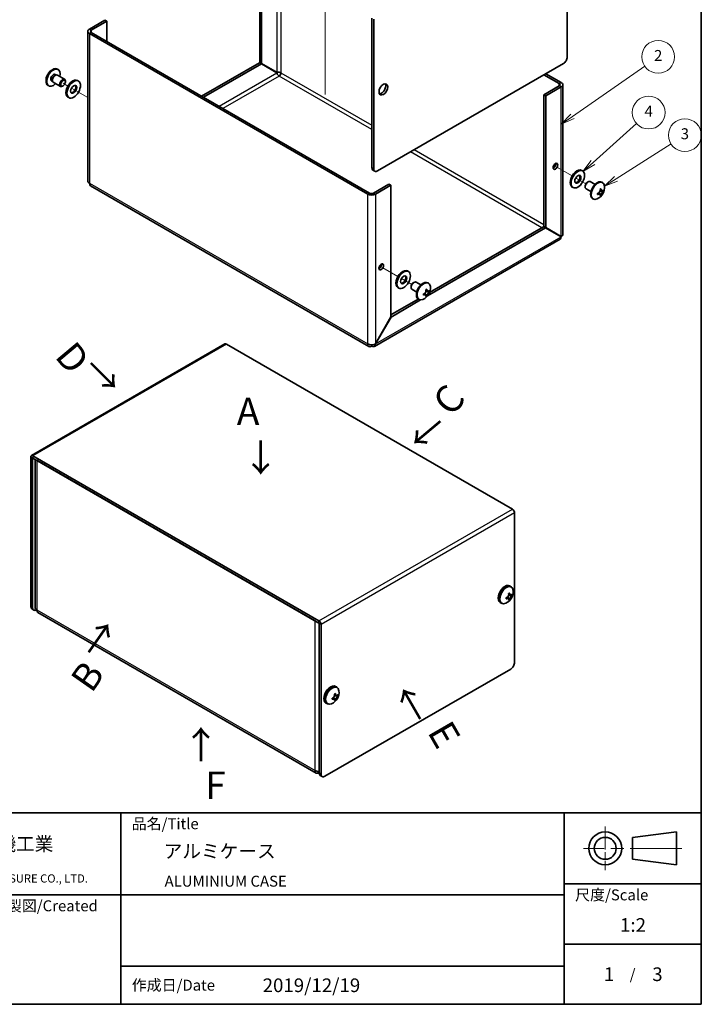
# Model space of a CAD drawing. Units: millimetres. Extents: x 29 to 2395, y 16 to 578.
# Drawn here: x 562 to 811, y 16 to 376 of the extents above; entities that cross this region are included whole.
import ezdxf

# ---------------------------------------------------------------- set-up
doc = ezdxf.new("R2010")
doc.units = ezdxf.units.MM
doc.header["$LTSCALE"] = 2
doc.linetypes.add('CHAIN', pattern=[0.3543, 0.2362, -0.0295, 0.0591, -0.0295])
for name, color, linetype, lineweight in [('Border (ISO)', 7, 'Continuous', 35), ('Hatch (ISO)', 1, 'Continuous', 18), ('Symbol (ISO)', 7, 'Continuous', 18), ('Symbol (TK)', 100, 'Continuous', 18), ('Title (ISO)', 7, 'Continuous', 35), ('Tweak Trail (ISO)', 7, 'Continuous', 18), ('Visible (ISO)', 7, 'Continuous', 35), ('Visible Narrow (ISO)', 7, 'Continuous', 25)]:
    doc.layers.add(name, color=color, linetype=linetype, lineweight=lineweight)
doc.styles.add('Note Text (TK)', font='txt')
doc.styles.add('Note Text (TK2)', font='txt')
doc.styles.add('文字スタイル67', font='arial.ttf')

# ---------------------------------------------------------------- blocks, each defined once
blk = doc.blocks.new('図面枠 tk図枠')
at = {"layer": 'Border (ISO)'}
for p in [(405.5, 289), (14.5, 8)]:
    blk.add_line(p, (405.5, 8), dxfattribs=at)
blk = doc.blocks.new('表題欄 tk表題欄')
at = {"layer": 'Hatch (ISO)'}
h = blk.add_hatch(color=256, dxfattribs=at)
edge = h.paths.add_edge_path(flags=0)
edge.add_arc((95.58, 236.3), 0.596, 270, 360)
edge.add_line((96.17, 236.3), (96.17, 239.71))
edge.add_arc((95.58, 239.71), 0.596, 0, 90)
edge.add_line((95.58, 240.31), (79.14, 240.31))
edge.add_arc((79.14, 239.71), 0.596, 90, 180)
edge.add_line((78.54, 239.71), (78.54, 236.3))
edge.add_arc((79.14, 236.3), 0.596, 180, 270)
edge.add_line((79.14, 235.7), (95.58, 235.7))
edge = h.paths.add_edge_path()
edge.add_line((77.84, 239.96), (77.84, 236.05))
edge.add_arc((78.54, 236.05), 0.702, 180, 270)
edge.add_line((78.54, 235.35), (96.17, 235.35))
edge.add_arc((96.17, 236.05), 0.702, 270, 360)
edge.add_line((96.87, 236.05), (96.87, 239.96))
edge.add_arc((96.17, 239.96), 0.702, 0, 90)
edge.add_line((96.17, 240.66), (78.54, 240.66))
edge.add_arc((78.54, 239.96), 0.702, 90, 180)
for points in [[(79.07, 239.15), (79.07, 238.66), (79.92, 238.66), (79.92, 236.66), (80.51, 236.66), (80.51, 238.66), (81.36, 238.66), (81.36, 239.15)], [(85.68, 236.66), (84.94, 237.89), (84.42, 237.32), (84.42, 236.66), (83.9, 236.66), (83.9, 239.15), (84.42, 239.15), (84.42, 238.1), (85.39, 239.15), (86.11, 239.15), (85.32, 238.3), (86.3, 236.66)], [(92.09, 239.15), (92.09, 236.66), (92.61, 236.66), (92.61, 237.66), (93.77, 237.66), (93.77, 236.66), (94.29, 236.66), (94.29, 239.15), (93.77, 239.15), (93.77, 238.15), (92.61, 238.15), (92.61, 239.15)], [(94.84, 239.15), (94.84, 236.66), (95.36, 236.66), (95.36, 239.15)]]:
    blk.add_hatch(color=256, dxfattribs=at).paths.add_polyline_path(points)
h = blk.add_hatch(color=256, dxfattribs=at)
h.paths.add_polyline_path([(82.59, 237.71), (81.95, 237.71), (82.27, 238.58)], flags=0)
h.paths.add_polyline_path([(82.78, 237.2), (81.76, 237.2), (81.57, 236.66), (80.95, 236.66), (81.86, 239.15), (82.68, 239.15), (83.59, 236.66), (82.98, 236.66)])
h = blk.add_hatch(color=256, dxfattribs=at)
h.paths.add_polyline_path([(87.53, 237.71), (88.16, 237.71), (87.85, 238.58)], flags=0)
h.paths.add_polyline_path([(87.14, 236.66), (87.34, 237.2), (88.35, 237.2), (88.55, 236.66), (89.17, 236.66), (88.25, 239.15), (87.44, 239.15), (86.52, 236.66)])
h = blk.add_hatch(color=256, dxfattribs=at)
edge = h.paths.add_edge_path()
edge.add_arc((90.52, 237.9), 1.27, 38.5505, 336.582)
edge.add_line((91.69, 237.4), (91.17, 237.62))
edge.add_ellipse((90.52, 237.9), major_axis=(0, -0.8), ratio=0.867347, start_angle=128.5505, end_angle=426.582, ccw=False)
edge.add_line((91.09, 238.36), (91.52, 238.7))
at = {"layer": 'Title (ISO)'}
for p, q in [((74.71, 244.05), (255.71, 244.05)), ((74.71, 209.05), (74.71, 244.05)), ((149.71, 244.05), (149.71, 209.05)), ((230.71, 244.05), (230.71, 209.05)), ((255.71, 244.05), (255.71, 209.05)), ((243.21, 239.55), (251.21, 240.55)), ((243.21, 239.55), (243.21, 235.55)), ((251.21, 234.55), (251.21, 240.55)), ((243.21, 235.55), (251.21, 234.55)), ((230.71, 231.05), (255.71, 231.05)), ((74.71, 229.05), (230.71, 229.05)), ((99.71, 229.05), (99.71, 209.05)), ((124.71, 229.05), (124.71, 209.05)), ((230.71, 220.05), (255.71, 220.05)), ((149.71, 216.05), (230.71, 216.05)), ((255.71, 209.05), (74.71, 209.05))]:
    blk.add_line(p, q, dxfattribs=at)
at = {"layer": 'Title (ISO)', "color": 4, "linetype": 'CHAIN', "lineweight": 18, "ltscale": 8.88956}
blk.add_line((238.21, 241.55), (238.21, 233.55), dxfattribs=at)
at = {"layer": 'Title (ISO)', "color": 4, "linetype": 'CHAIN', "lineweight": 18, "ltscale": 20.001633}
blk.add_line((252.21, 237.55), (234.21, 237.55), dxfattribs=at)
at = {"layer": 'Title (ISO)'}
for radius in [3, 2]:
    blk.add_circle((238.21, 237.55), radius, dxfattribs=at)
at = {"layer": 'Title (ISO)', "color": 1, "char_height": 2, "line_spacing_factor": 1.5, "style": 'Note Text (TK)'}
for s, insert, attachment_point in [('\\fＭＳ Ｐゴシック|b0|i0;\\H2.0000;品名/Title', (151.71, 242.05), 4), ('\\fＭＳ Ｐゴシック|b0|i0;\\H2.0000;尺度/Scale', (232.71, 229.05), 4), ('\\fＭＳ Ｐゴシック|b0|i0;\\H2.0000;承認/Approved', (87.21, 227.05), 5), ('\\fＭＳ Ｐゴシック|b0|i0;\\H2.0000;検図/Checked', (112.21, 227.05), 5), ('\\fＭＳ Ｐゴシック|b0|i0;\\H2.0000;製図/Created', (137.21, 227.05), 5), ('\\fＭＳ Ｐゴシック|b0|i0;\\H2.0000;作成日/Date', (151.71, 212.55), 4)]:
    blk.add_mtext(s, dxfattribs=dict(at, insert=insert, attachment_point=attachment_point))
at = {"layer": 'Title (ISO)', "color": 7, "line_spacing_factor": 1.5, "style": 'Note Text (TK)'}
for s, insert, char_height, attachment_point in [('株式会社タカチ電機工業', (99.87, 238.05), 2.5, 4), ('\\fArial|b0|i0;\\H1.4986;TAKACHI ELECTRONICS ENCLOSURE CO., LTD.', (99.87, 232.05), 1.4986, 4), ('\\fＭＳ Ｐゴシック|b0|i0;\\H2.0000;/', (243.21, 214.55), 2, 5)]:
    blk.add_mtext(s, dxfattribs=dict(at, insert=insert, char_height=char_height, attachment_point=attachment_point))
at = {"layer": 'Title (ISO)', "color": 7}
for tag, p, height, style in [('<品名>_001', (157.54, 235.79), 2.5, 'Note Text (TK)'), ('<Title>_001', (157.71, 230.55), 2, '文字スタイル67'), ('<尺度>_001', (240.92, 222.3), 2.5, 'Note Text (TK)'), ('<ページ_No.>_001', (237.95, 213.3), 2.5, 'Note Text (TK)'), ('<総ページ数>_001', (246.8, 213.3), 2.5, 'Note Text (TK)'), ('作成日_001', (175.63, 211.28), 2.5, 'Note Text (TK)')]:
    blk.add_attdef(tag, p, '', height=height, dxfattribs=dict(at, style=style))
blk = doc.blocks.new('バルーン2')
at = {"layer": 'Symbol (TK)', "color": 100}
for p, q in [((382.01, 170.26), (395.22, 179.44)), ((381.73, 170.67), (379.96, 168.83)), ((382.01, 170.26), (379.96, 168.83)), ((379.96, 168.83), (382.3, 169.85))]:
    blk.add_line(p, q, dxfattribs=at)
at = {"layer": 'Symbol (TK)'}
blk.add_circle((397.67, 181.14), 3, dxfattribs=at)
at = {"layer": 'Symbol (TK)', "color": 7, "insert": (397.67, 181.12), "char_height": 2, "attachment_point": 5, "style": 'Note Text (TK2)'}
blk.add_mtext('2', dxfattribs=at)
blk = doc.blocks.new('バルーン3')
at = {"layer": 'Symbol (TK)', "color": 100}
for p, q in [((385.78, 161.83), (393.7, 168.95)), ((385.44, 162.2), (383.92, 160.16)), ((385.78, 161.83), (383.92, 160.16)), ((383.92, 160.16), (386.11, 161.46))]:
    blk.add_line(p, q, dxfattribs=at)
at = {"layer": 'Symbol (TK)'}
blk.add_circle((395.93, 170.95), 3, dxfattribs=at)
at = {"layer": 'Symbol (TK)', "color": 7, "insert": (395.93, 170.94), "char_height": 2, "attachment_point": 5, "style": 'Note Text (TK2)'}
blk.add_mtext('4', dxfattribs=at)
blk = doc.blocks.new('バルーン4')
at = {"layer": 'Symbol (TK)', "color": 100}
for p, q in [((389.98, 158.85), (400.02, 165.22)), ((389.71, 159.27), (387.87, 157.51)), ((389.98, 158.85), (387.87, 157.51)), ((387.87, 157.51), (390.25, 158.43))]:
    blk.add_line(p, q, dxfattribs=at)
at = {"layer": 'Symbol (TK)'}
blk.add_circle((402.55, 166.82), 3, dxfattribs=at)
at = {"layer": 'Symbol (TK)', "color": 7, "insert": (402.55, 166.82), "char_height": 2, "attachment_point": 5, "style": 'Note Text (TK2)'}
blk.add_mtext('3', dxfattribs=at)

msp = doc.modelspace()

# ---------------------------------------------------------------- linework, layer by layer
at = {"layer": 'Tweak Trail (ISO)'}
for p, q in [((673.7196, 348.5079), (673.7196, 386.3134)), ((579.6921, 351.602), (577.9066, 352.6329)), ((586.9375, 347.4189), (580.9957, 350.8494)), ((586.9375, 347.4189), (581.6189, 350.4896)), ((758.3529, 321.9368), (763.8934, 318.738)), ((758.7492, 321.7081), (763.8934, 318.738)), ((765.197, 317.9854), (768.9359, 315.8267)), ((765.197, 317.9854), (765.8202, 317.6256)), ((694.7133, 285.1945), (700.2538, 281.9956)), ((695.1095, 284.9657), (700.2538, 281.9957)), ((701.5574, 281.243), (705.2963, 279.0844)), ((701.5574, 281.243), (702.1806, 280.8832))]:
    msp.add_line(p, q, dxfattribs=at)
at = {"layer": 'Visible (ISO)'}
for p, q in [((762.1079, 416.8503), (762.1079, 362.2267)), ((649.7486, 400.153), (649.7486, 360.2024)), ((650.4557, 399.7447), (650.4557, 359.7941)), ((593.1801, 375.6581), (587.5232, 372.3921)), ((593.8872, 375.2498), (588.2304, 371.9838)), ((593.8872, 375.2498), (593.1801, 375.6581)), ((593.8872, 367.9014), (593.8872, 375.2498)), ((690.6901, 321.8101), (690.6901, 376.4337)), ((691.3972, 321.4019), (691.3972, 376.0255)), ((586.9375, 371.5756), (586.9375, 316.8992)), ((587.5232, 370.7591), (689.2052, 312.053)), ((588.2304, 371.1673), (689.9123, 312.4612)), ((649.6986, 360.1158), (628.5354, 347.8972)), ((650.4057, 359.7075), (649.6986, 360.1158)), ((650.4557, 359.7941), (649.7486, 360.2024)), ((575.8538, 357.8018), (576.0961, 357.6619)), ((650.4057, 359.7075), (629.2425, 347.4889)), ((656.0626, 356.4415), (650.4057, 359.7075)), ((656.1126, 356.5281), (650.4557, 359.7941)), ((760.6937, 359.7772), (692.8114, 320.5854)), ((573.7023, 353.5158), (574.0625, 353.3078)), ((573.9907, 353.4618), (574.1018, 353.2236)), ((574.3282, 352.9668), (576.9397, 351.459)), ((575.0398, 355.8324), (575.4, 355.6244)), ((575.2308, 355.6097), (575.4926, 355.6325)), ((575.8282, 355.5649), (578.4397, 354.0571)), ((578.7504, 353.12), (578.7504, 353.3705)), ((583.1921, 353.6227), (583.5457, 353.4186)), ((759.2088, 352.4696), (753.6226, 355.6947)), ((759.9159, 352.8778), (754.3297, 356.103)), ((572.4038, 351.8262), (572.6461, 351.6863)), ((577.9066, 351.6586), (577.6897, 351.5333)), ((753.5519, 348.3871), (759.2088, 351.6531)), ((754.259, 347.9788), (759.9159, 351.2448)), ((760.5017, 352.0613), (760.5017, 297.3849)), ((579.6921, 347.5605), (580.0457, 347.3564)), ((753.5519, 348.3871), (754.259, 347.9788)), ((753.5519, 300.2715), (753.5519, 348.3871)), ((754.259, 299.8633), (754.259, 347.9788)), ((691.1043, 320.8946), (691.8114, 320.4863)), ((767.3934, 320.7587), (767.747, 320.5546)), ((689.6194, 256.4322), (587.9375, 315.1383)), ((696.9834, 315.7272), (691.3265, 312.4612)), ((692.0336, 312.053), (697.6905, 315.319)), ((696.9834, 315.7272), (697.6905, 315.319)), ((697.6905, 315.319), (697.6905, 267.2034)), ((763.8934, 314.6966), (764.247, 314.4924)), ((768.6888, 314.9951), (768.6888, 314.7447)), ((770.7646, 313.0389), (768.9994, 314.058)), ((769.5325, 316.4566), (769.7494, 316.5818)), ((772.2646, 315.6369), (770.4994, 316.6561)), ((774.0578, 313.2221), (775.2637, 313.1473)), ((775.0353, 316.2889), (774.7931, 316.4288)), ((771.5853, 310.3134), (771.3431, 310.4532)), ((774.4202, 311.6864), (773.7526, 312.6933)), ((711.0602, 274.8647), (754.209, 299.7767)), ((711.7955, 276.1057), (753.5019, 300.1849)), ((753.5019, 300.1849), (754.209, 299.7767)), ((753.5519, 300.2715), (754.259, 299.8633)), ((754.209, 299.7767), (759.8659, 296.5107)), ((759.9159, 296.5973), (754.259, 299.8633)), ((759.4767, 295.6096), (691.6444, 256.4466)), ((703.7538, 284.0164), (704.1074, 283.8123)), ((700.2538, 277.9542), (700.6074, 277.7501)), ((705.0491, 278.2528), (705.0491, 278.0023)), ((707.125, 276.2965), (705.3598, 277.3157)), ((705.8929, 279.7142), (706.1098, 279.8395)), ((708.625, 278.8946), (706.8598, 279.9137)), ((711.3957, 279.5466), (711.1535, 279.6865)), ((697.6905, 267.9622), (707.676, 273.7273)), ((707.9457, 273.571), (707.7035, 273.7109)), ((710.7806, 274.9441), (710.113, 275.9509)), ((710.4182, 276.4797), (711.6241, 276.405)), ((697.7405, 267.1745), (708.5405, 273.4099)), ((697.6905, 267.2034), (692.0336, 257.4055)), ((692.0836, 257.3766), (697.7405, 267.1745)), ((697.6905, 267.2034), (697.7405, 267.1745)), ((637.032, 257.345), (566.3213, 216.5202)), ((742.0923, 196.9514), (637.582, 257.2905)), ((692.0336, 257.4055), (692.0836, 257.3766)), ((566.0935, 216.0166), (566.0935, 161.393)), ((566.8713, 216.4657), (671.3817, 156.1266)), ((566.8006, 160.9847), (566.8006, 215.6084)), ((566.8713, 215.6492), (671.3817, 155.3101)), ((567.6997, 215.1709), (567.6997, 160.9728)), ((568.2855, 214.8327), (669.9675, 156.1266)), ((742.8702, 195.6042), (742.8702, 140.9806)), ((741.0846, 168.9148), (741.4382, 168.7107)), ((741.6555, 168.5275), (741.4132, 168.6674)), ((737.5846, 162.8526), (737.9382, 162.6485)), ((738.2055, 162.5519), (737.9632, 162.6918)), ((741.0403, 163.925), (740.3727, 164.9319)), ((740.6779, 165.4606), (741.8838, 165.3859)), ((567.2148, 160.0692), (566.5077, 160.4774)), ((568.2148, 160.1682), (568.218, 160.1701)), ((670.3817, 100.5058), (568.6997, 159.2119)), ((671.4524, 100.564), (671.4524, 155.1876)), ((672.1595, 100.1557), (672.1595, 154.7794)), ((741.456, 138.5311), (673.5737, 99.3392)), ((677.445, 132.1725), (677.7986, 131.9683)), ((678.0158, 131.7852), (677.7736, 131.925)), ((673.945, 126.1103), (674.2986, 125.9062)), ((674.5658, 125.8096), (674.3236, 125.9495)), ((677.4007, 127.1826), (676.7331, 128.1895)), ((677.0383, 128.7183), (678.2442, 128.6436)), ((671.8666, 99.6484), (672.5737, 99.2402))]:
    msp.add_line(p, q, dxfattribs=at)
for centre, start, end in [((576.2802, 353.5718), 114.104978, 185.895022), ((771.1589, 314.5433), 294.104978, 5.895022), ((707.5193, 277.801), 294.104978, 5.895022), ((737.779, 166.7819), 294.104978, 5.895022), ((674.1394, 130.0395), 294.104978, 5.895022)]:
    msp.add_arc(centre, 4.6, start, end, dxfattribs=at)
for centre, major_axis, ratio, start_param, end_param in [((588.9375, 371.5756), (-2, 0), 0.57735027, 5.49778714, 7.06858347), ((588.9375, 371.5756), (-1, 0), 0.57735027, 5.49778714, 7.06858347), ((760.6937, 361.4102), (-1, -1.7321), 0.57735027, 0.78539816, 2.35619449), ((574.1288, 354.814), (1.725, 2.9878), 0.57735027, 0, 3.14159265), ((574.3711, 354.6741), (1.725, 2.9878), 0.57735027, 5.16218584, 10.54577743), ((656.8197, 356.0622), (-0.5, -0.866), 0.57735027, 0.78539816, 2.35619449), ((574.3711, 354.6741), (0.6687, 1.1583), 0.57735027, 0, 3.14159265), ((574.8613, 354.3911), (0.6687, 1.1583), 0.57735027, 0.38398525, 2.7576074), ((575.0782, 354.2659), (0.75, 1.299), 0.57735027, 0, 3.14159265), ((577.6897, 352.7581), (0.75, 1.299), 0.57735027, 5.49778714, 10.21017612), ((581.4421, 350.5916), (-1.75, -3.0311), 0.57735027, 3.14159265, 6.28318531), ((758.5017, 352.0613), (2, 0), 0.57735027, 5.49778714, 7.06858347), ((581.4421, 350.5916), (-0.8, -1.3856), 0.57735027, 0.22280984, 2.91878282), ((694.2257, 350.7958), (-1.125, -1.9486), 0.57735027, 0.31968726, 2.82190539), ((758.5017, 352.0613), (1, 0), 0.57735027, 5.49778714, 7.06858347), ((692.1043, 322.6266), (-1, -1.7321), 0.57735027, 5.49778714, 6.28318531), ((692.8114, 322.2184), (-1, -1.7321), 0.57735027, 5.49778714, 7.06858347), ((757.0875, 322.6674), (0.6147, 1.0648), 0.57735027, 3.75434024, 5.67043772), ((765.6434, 317.7276), (-1.75, -3.0311), 0.57735027, 3.14159265, 6.28318531), ((765.6434, 317.7276), (-0.8, -1.3856), 0.57735027, 0.22280984, 2.91878282), ((769.7494, 315.3571), (-0.75, -1.299), 0.57735027, 3.14159265, 6.28318531), ((773.0681, 313.441), (-1.725, -2.9878), 0.57735027, 3.14159265, 6.28318531), ((773.3103, 313.3012), (-1.725, -2.9878), 0.57735027, 2.46824104, 6.95653692), ((588.9375, 316.8703), (-1, -1.7321), 0.57735027, 5.49778714, 6.28318531), ((769.5325, 315.4823), (0.5966, 1.0334), 0.57735027, 0.78539816, 2.35619449), ((771.8738, 313.1065), (3.8576, 1.9194), 0.08714143, 5.27193556, 5.38920727), ((770.9803, 314.4402), (-2.2965, 3.9777), 0.57735027, 4.23643755, 4.24711195), ((771.3374, 314.6464), (2.2965, -3.9777), 0.57735027, 1.0948449, 1.10551929), ((771.1589, 314.7495), (4.5931, 0), 0.57735027, 5.80723388, 5.81790827), ((771.1589, 314.3371), (-4.5931, 0), 0.57735027, 2.66564122, 2.67631562), ((770.9869, 313.6186), (4.2361, -0.7876), 0.81183313, 0.09116681, 0.20843852), ((690.6194, 312.8695), (2, 0), 0.57735027, 3.92699082, 5.49778714), ((690.6194, 312.8695), (-1, 0), 0.57735027, 0.78539816, 2.35619449), ((771.1589, 314.7495), (4.5931, 0), 0.57735027, 5.17766602, 5.18834041), ((772.7606, 314.6426), (-0.2665, 4.3005), 0.08714143, 4.03557069, 4.1528424), ((771.1589, 314.3371), (-4.5931, 0), 0.57735027, 2.03607336, 2.04674776), ((771.8738, 315.1546), (2.8001, -3.2748), 0.81183313, 6.07474679, 6.19201849), ((770.9803, 314.4402), (-2.2965, 3.9777), 0.57735027, 3.60686969, 3.61754408), ((771.3374, 314.6464), (2.2965, -3.9777), 0.57735027, 0.46527704, 0.47595143), ((758.5017, 297.356), (0.5, 0.866), 0.57735027, 4.66236812, 4.76240984), ((758.5017, 297.356), (-1, -1.7321), 0.57735027, 1.54579372, 1.59579893), ((693.4478, 285.9251), (0.6147, 1.0648), 0.57735027, 3.75434024, 5.67043772), ((702.0038, 280.9853), (-1.75, -3.0311), 0.57735027, 3.14159265, 6.28318531), ((702.0038, 280.9853), (-0.8, -1.3856), 0.57735027, 0.22280984, 2.91878282), ((706.1098, 278.6147), (-0.75, -1.299), 0.57735027, 3.14159265, 6.28318531), ((705.8929, 278.7399), (0.5966, 1.0334), 0.57735027, 0.78539816, 2.35619449), ((709.4285, 276.6987), (-1.725, -2.9878), 0.57735027, 3.14159265, 6.28318531), ((709.6707, 276.5588), (-1.725, -2.9878), 0.57735027, 2.46824104, 6.95653692), ((708.2342, 276.3642), (3.8576, 1.9194), 0.08714143, 5.27193556, 5.38920727), ((707.3407, 277.6979), (-2.2965, 3.9777), 0.57735027, 4.23643755, 4.24711195), ((707.6978, 277.904), (2.2965, -3.9777), 0.57735027, 1.0948449, 1.10551929), ((707.5193, 278.0071), (4.5931, 0), 0.57735027, 5.17766602, 5.18834041), ((709.121, 277.9002), (-0.2665, 4.3005), 0.08714143, 4.03557069, 4.1528424), ((707.5193, 277.5948), (-4.5931, 0), 0.57735027, 2.03607336, 2.04674776), ((708.2342, 278.4122), (2.8001, -3.2748), 0.81183313, 6.07474679, 6.19201849), ((707.3407, 277.6979), (-2.2965, 3.9777), 0.57735027, 3.60686969, 3.61754408), ((707.6978, 277.904), (2.2965, -3.9777), 0.57735027, 0.46527704, 0.47595143), ((707.5193, 278.0071), (4.5931, 0), 0.57735027, 5.80723388, 5.81790827), ((707.5193, 277.5948), (-4.5931, 0), 0.57735027, 2.66564122, 2.67631562), ((707.3473, 276.8762), (4.2361, -0.7876), 0.81183313, 0.09116681, 0.20843852), ((637.582, 256.3924), (-0.55, 0.9526), 0.57735027, 5.49778714, 6.28318531), ((690.6194, 258.1642), (-1, -1.7321), 0.57735027, 5.49778714, 7.06858347), ((566.8713, 215.5675), (-0.55, 0.9526), 0.57735027, 5.49778714, 7.06858347), ((566.8713, 215.5675), (-0.05, 0.0866), 0.57735027, 5.49778714, 7.06858347), ((742.0923, 196.0533), (0.55, -0.9526), 0.57735027, 0.78539816, 2.35619449), ((739.3346, 165.8837), (-1.75, -3.0311), 0.57735027, 3.14159265, 6.28318531), ((739.6882, 165.6796), (-1.725, -2.9878), 0.57735027, 3.14159265, 6.28318531), ((739.6882, 165.6796), (-1.75, -3.0311), 0.57735027, 2.9690637, 6.45571426), ((739.9305, 165.5397), (-1.725, -2.9878), 0.57735027, 2.46824104, 6.95653692), ((738.4939, 165.3451), (3.8576, 1.9194), 0.08714143, 5.27193556, 5.38920727), ((737.6005, 166.6788), (-2.2965, 3.9777), 0.57735027, 4.23643755, 4.24711195), ((737.9575, 166.8849), (2.2965, -3.9777), 0.57735027, 1.0948449, 1.10551929), ((737.779, 166.988), (4.5931, 0), 0.57735027, 5.80723388, 5.81790827), ((737.6071, 165.8571), (4.2361, -0.7876), 0.81183313, 0.09116681, 0.20843852), ((737.779, 166.988), (4.5931, 0), 0.57735027, 5.17766602, 5.18834041), ((739.3807, 166.8811), (-0.2665, 4.3005), 0.08714143, 4.03557069, 4.1528424), ((737.779, 166.5757), (-4.5931, 0), 0.57735027, 2.03607336, 2.04674776), ((738.4939, 167.3931), (2.8001, -3.2748), 0.81183313, 6.07474679, 6.19201849), ((737.6005, 166.6788), (-2.2965, 3.9777), 0.57735027, 3.60686969, 3.61754408), ((737.9575, 166.8849), (2.2965, -3.9777), 0.57735027, 0.46527704, 0.47595143), ((739.6882, 165.6796), (-1.75, -3.0311), 0.57735027, 1.79688108, 1.79689104), ((737.779, 166.5757), (-4.5931, 0), 0.57735027, 2.66564122, 2.67631562), ((567.5077, 162.2095), (-1, -1.7321), 0.57735027, 5.49778714, 6.28318531), ((568.2148, 161.8012), (-1, -1.7321), 0.57735027, 5.49778714, 7.06858347), ((569.6997, 160.9439), (-1, -1.7321), 0.57735027, 5.49778714, 6.28318531), ((671.3817, 155.2284), (-0.55, 0.9526), 0.57735027, 3.92699082, 5.49778714), ((671.3817, 155.2284), (-0.05, 0.0866), 0.57735027, 3.92699082, 5.49778714), ((741.456, 140.1641), (-1, -1.7321), 0.57735027, 0.78539816, 2.35619449), ((675.695, 129.1414), (-1.75, -3.0311), 0.57735027, 3.14159265, 6.28318531), ((676.0486, 128.9372), (-1.725, -2.9878), 0.57735027, 3.14159265, 6.28318531), ((676.0486, 128.9372), (-1.75, -3.0311), 0.57735027, 2.9690637, 6.45571426), ((676.2908, 128.7974), (-1.725, -2.9878), 0.57735027, 2.46824104, 6.95653692), ((674.1394, 130.2457), (4.5931, 0), 0.57735027, 5.17766602, 5.18834041), ((675.7411, 130.1388), (-0.2665, 4.3005), 0.08714143, 4.03557069, 4.1528424), ((674.1394, 129.8333), (-4.5931, 0), 0.57735027, 2.03607336, 2.04674776), ((674.8543, 128.6028), (3.8576, 1.9194), 0.08714143, 5.27193556, 5.38920727), ((673.9608, 129.9364), (-2.2965, 3.9777), 0.57735027, 4.23643755, 4.24711195), ((674.8543, 130.6508), (2.8001, -3.2748), 0.81183313, 6.07474679, 6.19201849), ((673.9608, 129.9364), (-2.2965, 3.9777), 0.57735027, 3.60686969, 3.61754408), ((674.3179, 130.1426), (2.2965, -3.9777), 0.57735027, 1.0948449, 1.10551929), ((674.3179, 130.1426), (2.2965, -3.9777), 0.57735027, 0.46527704, 0.47595143), ((676.0486, 128.9372), (-1.75, -3.0311), 0.57735027, 1.79688108, 1.79689104), ((674.1394, 130.2457), (4.5931, 0), 0.57735027, 5.80723388, 5.81790827), ((674.1394, 129.8333), (-4.5931, 0), 0.57735027, 2.66564122, 2.67631562), ((673.9675, 129.1148), (4.2361, -0.7876), 0.81183313, 0.09116681, 0.20843852), ((671.3817, 102.2378), (-1, -1.7321), 0.57735027, 5.49778714, 7.06858347), ((672.8666, 101.3805), (-1, -1.7321), 0.57735027, 5.49778714, 6.28318531), ((673.5737, 100.9722), (-1, -1.7321), 0.57735027, 5.49778714, 7.06858347)]:
    msp.add_ellipse(centre, major_axis=major_axis, ratio=ratio, start_param=start_param, end_param=end_param, dxfattribs=at)
for centre, major_axis in [((577.9066, 352.6329), (-0.5966, -1.0334)), ((581.7957, 350.3875), (-1.75, -3.0311)), ((694.9328, 350.3875), (-1.125, -1.9486)), ((581.7957, 350.3875), (-0.8, -1.3856)), ((757.7946, 322.2592), (0.6148, 1.0648)), ((765.997, 317.5235), (-1.75, -3.0311)), ((765.997, 317.5235), (-0.8, -1.3856)), ((694.1549, 285.5168), (0.6148, 1.0648)), ((702.3574, 280.7812), (-1.75, -3.0311)), ((702.3574, 280.7812), (-0.8, -1.3856))]:
    msp.add_ellipse(centre, major_axis=major_axis, ratio=0.57735027, dxfattribs=at)
for points, knots in [([(656.8197, 355.2457), (656.4748, 355.4276), (656.1492, 355.9008), (656.0783, 356.3002), (656.0697, 356.3488), (656.0644, 356.3962), (656.0626, 356.4415)], [0, 0, 0, 0, 1.40023557, 1.40023557, 1.40023557, 1.57079633, 1.57079633, 1.57079633, 1.57079633]), ([(657.5268, 356.4704), (657.1968, 356.6781), (656.6242, 356.7235), (656.2429, 356.5852), (656.1964, 356.5684), (656.1528, 356.5493), (656.1126, 356.5281)], [0, 0, 0, 0, 1.40023557, 1.40023557, 1.40023557, 1.57079633, 1.57079633, 1.57079633, 1.57079633]), ([(774.0739, 313.7962), (774.0913, 313.7233), (774.101, 313.6468), (774.1046, 313.4868), (774.0974, 313.4039), (774.0591, 313.207), (774.0171, 313.0749), (773.8468, 312.7801), (773.742, 312.6784), (773.6152, 312.5685), (773.5464, 312.5207), (773.4066, 312.444), (773.3353, 312.4138), (773.2633, 312.3924)], [0, 0, 0, 0, 0.02425367, 0.02425367, 0.050141639, 0.050141639, 0.085703099, 0.085703099, 0.127165475, 0.127165475, 0.168850202, 0.168850202, 0.208348032, 0.208348032, 0.208348032, 0.208348032]), ([(774.8676, 313.3848), (774.8514, 313.3886), (774.8325, 313.3928), (774.7795, 313.4035), (774.7439, 313.4099), (774.5988, 313.4336), (774.4798, 313.4482), (774.2758, 313.4737), (774.1887, 313.4841), (774.102, 313.4956)], [0, 0, 0, 0, 0.0073899291, 0.0073899291, 0.0202842107, 0.0202842107, 0.0590848032, 0.0590848032, 0.0875863198, 0.0875863198, 0.0875863198, 0.0875863198]), ([(775.2415, 313.5345), (775.2043, 313.4928), (775.1645, 313.4589), (775.0802, 313.4063), (775.0352, 313.3883), (774.9431, 313.3728), (774.8659, 313.37), (774.6979, 313.4666), (774.6364, 313.5383), (774.554, 313.666), (774.5229, 313.7271), (774.4703, 313.8595), (774.4484, 313.9292), (774.4309, 314.0024)], [0, 0, 0, 0, 0.024326161, 0.024326161, 0.0500119, 0.0500119, 0.076589111, 0.076589111, 0.099663191, 0.099663191, 0.116461181, 0.116461181, 0.1321878, 0.1321878, 0.1321878, 0.1321878]), ([(774.4309, 311.7183), (774.4484, 311.7713), (774.4705, 311.83), (774.5229, 311.9575), (774.5539, 312.0274), (774.624, 312.1742), (774.686, 312.2992), (774.8537, 312.59), (774.9271, 312.7033), (775.0351, 312.8609), (775.0798, 312.9226), (775.1645, 313.0323), (775.2043, 313.0805), (775.2415, 313.1221)], [0, 0, 0, 0, 0.024326161, 0.024326161, 0.0500119, 0.0500119, 0.076589111, 0.076589111, 0.099663191, 0.099663191, 0.116461181, 0.116461181, 0.1321878, 0.1321878, 0.1321878, 0.1321878]), ([(773.2633, 311.9801), (773.3354, 312.0015), (773.4069, 312.0172), (773.5469, 312.0376), (773.616, 312.0417), (773.7456, 312.0356), (773.8485, 312.0234), (774.0166, 311.9268), (774.0587, 311.8664), (774.0973, 311.7639), (774.1046, 311.7165), (774.101, 311.6166), (774.0913, 311.5651), (774.0739, 311.5121)], [0, 0, 0, 0, 0.024326161, 0.024326161, 0.0500119, 0.0500119, 0.076589111, 0.076589111, 0.099663191, 0.099663191, 0.116461181, 0.116461181, 0.1321878, 0.1321878, 0.1321878, 0.1321878]), ([(773.5371, 312.5182), (773.6088, 312.4255), (773.6794, 312.3314), (773.7947, 312.1797), (773.8396, 312.1211), (773.9292, 312.0091), (773.9773, 311.9524), (774.0162, 311.9112)], [0.0831271302, 0.0831271302, 0.0831271302, 0.0831271302, 0.1214426345, 0.1214426345, 0.1458344613, 0.1458344613, 0.1706864257, 0.1706864257, 0.1706864257, 0.1706864257]), ([(760.494, 297.3842), (760.4966, 297.2385), (760.4498, 297.0928), (760.3499, 296.9581), (760.2497, 296.823), (760.1013, 296.6995), (759.9159, 296.5973)], [0.785398163, 0.785398163, 0.785398163, 0.785398163, 1.177453067, 1.177453067, 1.177453067, 1.570796327, 1.570796327, 1.570796327, 1.570796327]), ([(711.6018, 276.7921), (711.5647, 276.7505), (711.5249, 276.7165), (711.4406, 276.6639), (711.3956, 276.646), (711.3035, 276.6304), (711.2263, 276.6277), (711.0583, 276.7243), (710.9968, 276.7959), (710.9144, 276.9237), (710.8833, 276.9848), (710.8307, 277.1171), (710.8088, 277.1869), (710.7913, 277.2601)], [0, 0, 0, 0, 0.024326161, 0.024326161, 0.0500119, 0.0500119, 0.076589111, 0.076589111, 0.099663191, 0.099663191, 0.116461181, 0.116461181, 0.1321878, 0.1321878, 0.1321878, 0.1321878]), ([(710.4342, 277.0539), (710.4517, 276.981), (710.4614, 276.9045), (710.465, 276.7445), (710.4578, 276.6616), (710.4195, 276.4646), (710.3775, 276.3326), (710.2071, 276.0377), (710.1024, 275.9361), (709.9756, 275.8261), (709.9067, 275.7784), (709.767, 275.7016), (709.6957, 275.6715), (709.6237, 275.65)], [0, 0, 0, 0, 0.02425367, 0.02425367, 0.050141639, 0.050141639, 0.085703099, 0.085703099, 0.127165475, 0.127165475, 0.168850202, 0.168850202, 0.208348032, 0.208348032, 0.208348032, 0.208348032]), ([(709.6237, 275.2377), (709.6958, 275.2592), (709.7673, 275.2749), (709.9073, 275.2953), (709.9764, 275.2993), (710.106, 275.2932), (710.2089, 275.2811), (710.377, 275.1844), (710.4191, 275.124), (710.4576, 275.0216), (710.465, 274.9742), (710.4614, 274.8743), (710.4517, 274.8228), (710.4342, 274.7698)], [0, 0, 0, 0, 0.024326161, 0.024326161, 0.0500119, 0.0500119, 0.076589111, 0.076589111, 0.099663191, 0.099663191, 0.116461181, 0.116461181, 0.1321878, 0.1321878, 0.1321878, 0.1321878]), ([(709.8975, 275.7759), (709.9692, 275.6831), (710.0397, 275.589), (710.1551, 275.4374), (710.2, 275.3787), (710.2896, 275.2667), (710.3377, 275.21), (710.3766, 275.1689)], [0.0831271302, 0.0831271302, 0.0831271302, 0.0831271302, 0.1214426345, 0.1214426345, 0.1458344613, 0.1458344613, 0.1706864257, 0.1706864257, 0.1706864257, 0.1706864257]), ([(711.228, 276.6424), (711.2118, 276.6463), (711.1928, 276.6504), (711.1399, 276.6611), (711.1043, 276.6675), (710.9592, 276.6912), (710.8402, 276.7058), (710.6362, 276.7313), (710.5491, 276.7418), (710.4624, 276.7533)], [0, 0, 0, 0, 0.0073899291, 0.0073899291, 0.0202842107, 0.0202842107, 0.0590848032, 0.0590848032, 0.0875863198, 0.0875863198, 0.0875863198, 0.0875863198]), ([(710.7913, 274.9759), (710.8088, 275.0289), (710.8309, 275.0877), (710.8833, 275.2152), (710.9143, 275.2851), (710.9844, 275.4319), (711.0464, 275.5569), (711.2141, 275.8477), (711.2875, 275.961), (711.3955, 276.1186), (711.4402, 276.1803), (711.5249, 276.29), (711.5647, 276.3381), (711.6018, 276.3798)], [0, 0, 0, 0, 0.024326161, 0.024326161, 0.0500119, 0.0500119, 0.076589111, 0.076589111, 0.099663191, 0.099663191, 0.116461181, 0.116461181, 0.1321878, 0.1321878, 0.1321878, 0.1321878]), ([(692.0336, 257.4055), (691.4786, 257.0706), (690.5806, 256.9528), (689.8552, 257.1116), (689.6129, 257.1646), (689.3906, 257.2455), (689.2052, 257.3477)], [0, 0, 0, 0, 1.17745307, 1.17745307, 1.17745307, 1.57079633, 1.57079633, 1.57079633, 1.57079633]), ([(690.6194, 256.5312), (691.187, 256.218), (691.7379, 256.3295), (691.9631, 256.8058), (692.0383, 256.965), (692.0795, 257.1601), (692.0836, 257.3766)], [0, 0, 0, 0, 1.17745307, 1.17745307, 1.17745307, 1.57079633, 1.57079633, 1.57079633, 1.57079633]), ([(740.694, 166.0348), (740.7114, 165.9619), (740.7211, 165.8854), (740.7247, 165.7254), (740.7175, 165.6425), (740.6792, 165.4455), (740.6373, 165.3135), (740.4669, 165.0186), (740.3621, 164.917), (740.2354, 164.807), (740.1665, 164.7593), (740.0267, 164.6825), (739.9554, 164.6524), (739.8835, 164.6309)], [0, 0, 0, 0, 0.02425367, 0.02425367, 0.050141639, 0.050141639, 0.085703099, 0.085703099, 0.127165475, 0.127165475, 0.168850202, 0.168850202, 0.208348032, 0.208348032, 0.208348032, 0.208348032]), ([(741.4878, 165.6233), (741.4715, 165.6272), (741.4526, 165.6313), (741.3997, 165.642), (741.3641, 165.6485), (741.2189, 165.6721), (741.0999, 165.6867), (740.896, 165.7123), (740.8088, 165.7227), (740.7221, 165.7342)], [0, 0, 0, 0, 0.0073899291, 0.0073899291, 0.0202842107, 0.0202842107, 0.0590848032, 0.0590848032, 0.0875863198, 0.0875863198, 0.0875863198, 0.0875863198]), ([(741.8616, 165.773), (741.8244, 165.7314), (741.7846, 165.6974), (741.7004, 165.6448), (741.6553, 165.6269), (741.5632, 165.6113), (741.486, 165.6086), (741.318, 165.7052), (741.2566, 165.7768), (741.1741, 165.9046), (741.143, 165.9657), (741.0904, 166.098), (741.0685, 166.1678), (741.0511, 166.241)], [0, 0, 0, 0, 0.024326161, 0.024326161, 0.0500119, 0.0500119, 0.076589111, 0.076589111, 0.099663191, 0.099663191, 0.116461181, 0.116461181, 0.1321878, 0.1321878, 0.1321878, 0.1321878]), ([(739.8835, 164.2186), (739.9555, 164.2401), (740.027, 164.2558), (740.167, 164.2762), (740.2361, 164.2803), (740.3657, 164.2741), (740.4687, 164.262), (740.6368, 164.1653), (740.6788, 164.1049), (740.7174, 164.0025), (740.7247, 163.9551), (740.7212, 163.8552), (740.7114, 163.8037), (740.694, 163.7507)], [0, 0, 0, 0, 0.024326161, 0.024326161, 0.0500119, 0.0500119, 0.076589111, 0.076589111, 0.099663191, 0.099663191, 0.116461181, 0.116461181, 0.1321878, 0.1321878, 0.1321878, 0.1321878]), ([(740.1572, 164.7568), (740.2289, 164.664), (740.2995, 164.5699), (740.4148, 164.4183), (740.4597, 164.3596), (740.5494, 164.2476), (740.5974, 164.191), (740.6363, 164.1498)], [0.0831271302, 0.0831271302, 0.0831271302, 0.0831271302, 0.1214426345, 0.1214426345, 0.1458344613, 0.1458344613, 0.1706864257, 0.1706864257, 0.1706864257, 0.1706864257]), ([(741.0511, 163.9568), (741.0685, 164.0098), (741.0906, 164.0686), (741.143, 164.1961), (741.174, 164.266), (741.2441, 164.4128), (741.3061, 164.5378), (741.4739, 164.8286), (741.5472, 164.9419), (741.6552, 165.0995), (741.6999, 165.1612), (741.7847, 165.2709), (741.8244, 165.319), (741.8616, 165.3607)], [0, 0, 0, 0, 0.024326161, 0.024326161, 0.0500119, 0.0500119, 0.076589111, 0.076589111, 0.099663191, 0.099663191, 0.116461181, 0.116461181, 0.1321878, 0.1321878, 0.1321878, 0.1321878]), ([(677.0544, 129.2924), (677.0718, 129.2195), (677.0815, 129.1431), (677.0851, 128.983), (677.0779, 128.9001), (677.0396, 128.7032), (676.9977, 128.5712), (676.8273, 128.2763), (676.7225, 128.1746), (676.5957, 128.0647), (676.5269, 128.0169), (676.3871, 127.9402), (676.3158, 127.91), (676.2439, 127.8886)], [0, 0, 0, 0, 0.02425367, 0.02425367, 0.050141639, 0.050141639, 0.085703099, 0.085703099, 0.127165475, 0.127165475, 0.168850202, 0.168850202, 0.208348032, 0.208348032, 0.208348032, 0.208348032]), ([(676.2439, 127.4763), (676.3159, 127.4977), (676.3874, 127.5134), (676.5274, 127.5338), (676.5965, 127.5379), (676.7261, 127.5318), (676.8291, 127.5197), (676.9972, 127.423), (677.0392, 127.3626), (677.0778, 127.2601), (677.0851, 127.2127), (677.0816, 127.1128), (677.0718, 127.0613), (677.0544, 127.0083)], [0, 0, 0, 0, 0.024326161, 0.024326161, 0.0500119, 0.0500119, 0.076589111, 0.076589111, 0.099663191, 0.099663191, 0.116461181, 0.116461181, 0.1321878, 0.1321878, 0.1321878, 0.1321878]), ([(676.5176, 128.0144), (676.5893, 127.9217), (676.6599, 127.8276), (676.7752, 127.676), (676.8201, 127.6173), (676.9098, 127.5053), (676.9578, 127.4486), (676.9967, 127.4074)], [0.0831271302, 0.0831271302, 0.0831271302, 0.0831271302, 0.1214426345, 0.1214426345, 0.1458344613, 0.1458344613, 0.1706864257, 0.1706864257, 0.1706864257, 0.1706864257]), ([(677.8482, 128.881), (677.8319, 128.8849), (677.813, 128.889), (677.76, 128.8997), (677.7244, 128.9061), (677.5793, 128.9298), (677.4603, 128.9444), (677.2563, 128.9699), (677.1692, 128.9803), (677.0825, 128.9918)], [0, 0, 0, 0, 0.0073899291, 0.0073899291, 0.0202842107, 0.0202842107, 0.0590848032, 0.0590848032, 0.0875863198, 0.0875863198, 0.0875863198, 0.0875863198]), ([(678.222, 129.0307), (678.1848, 128.9891), (678.145, 128.9551), (678.0608, 128.9025), (678.0157, 128.8845), (677.9236, 128.869), (677.8464, 128.8663), (677.6784, 128.9629), (677.617, 129.0345), (677.5345, 129.1623), (677.5034, 129.2234), (677.4508, 129.3557), (677.4289, 129.4254), (677.4115, 129.4986)], [0, 0, 0, 0, 0.024326161, 0.024326161, 0.0500119, 0.0500119, 0.076589111, 0.076589111, 0.099663191, 0.099663191, 0.116461181, 0.116461181, 0.1321878, 0.1321878, 0.1321878, 0.1321878]), ([(677.4115, 127.2145), (677.4289, 127.2675), (677.451, 127.3262), (677.5034, 127.4537), (677.5344, 127.5236), (677.6045, 127.6704), (677.6665, 127.7954), (677.8342, 128.0863), (677.9076, 128.1995), (678.0156, 128.3571), (678.0603, 128.4188), (678.1451, 128.5285), (678.1848, 128.5767), (678.222, 128.6183)], [0, 0, 0, 0, 0.024326161, 0.024326161, 0.0500119, 0.0500119, 0.076589111, 0.076589111, 0.099663191, 0.099663191, 0.116461181, 0.116461181, 0.1321878, 0.1321878, 0.1321878, 0.1321878]), ([(671.451, 101.1188), (671.1669, 101.1064), (670.8808, 101.1276), (670.6175, 101.1852), (670.3752, 101.2382), (670.1529, 101.3191), (669.9675, 101.4213)], [0.750035454, 0.750035454, 0.750035454, 0.750035454, 1.177453067, 1.177453067, 1.177453067, 1.570796327, 1.570796327, 1.570796327, 1.570796327])]:
    msp.add_open_spline(points, degree=3, knots=knots, dxfattribs=at)
for points in [[(587.5232, 316.0538), (587.153, 316.2772), (586.9501, 316.5887), (586.9451, 316.8999)], [(759.8659, 296.5107), (759.8742, 296.088), (759.7226, 295.7662), (759.4723, 295.6158)], [(690.6194, 256.5312), (690.6194, 256.7003), (690.6194, 256.8693), (690.6194, 257.0384)], [(568.2855, 160.1274), (567.9153, 160.3508), (567.7124, 160.6623), (567.7073, 160.9735)], [(671.3817, 100.6048), (671.3817, 100.7739), (671.3817, 100.9429), (671.3817, 101.112)], [(671.3817, 100.6048), (671.4053, 100.5918), (671.4288, 100.5795), (671.4523, 100.568)]]:
    msp.add_open_spline(points, degree=3, dxfattribs=at)
at = {"layer": 'Visible Narrow (ISO)'}
for p, q in [((656.1126, 356.5281), (656.1126, 396.4787)), ((657.5268, 395.6622), (657.5268, 356.4704)), ((587.5232, 372.3921), (588.2304, 371.9838)), ((588.2304, 371.1673), (587.5232, 370.7591)), ((587.5232, 370.7591), (587.5232, 316.0538)), ((588.2304, 371.9838), (588.2304, 371.1673)), ((634.8994, 344.223), (656.0626, 356.4415)), ((657.5268, 356.4704), (690.6901, 337.3236)), ((656.8197, 355.2457), (636.3136, 343.4065)), ((690.6901, 335.6906), (656.8197, 355.2457)), ((759.2088, 352.4696), (759.9159, 352.8778)), ((759.2088, 351.6531), (759.2088, 352.4696)), ((759.9159, 351.2448), (759.2088, 351.6531)), ((759.9159, 296.5973), (759.9159, 351.2448)), ((752.8448, 299.8055), (704.8323, 327.5256)), ((706.2465, 328.3421), (753.5519, 301.0303)), ((691.3972, 321.4019), (690.6901, 321.8101)), ((587.5232, 316.0538), (689.2052, 257.3477)), ((689.2052, 312.053), (689.9123, 312.4612)), ((689.2052, 257.3477), (689.2052, 312.053)), ((691.3265, 312.4612), (692.0336, 312.053)), ((692.0336, 312.053), (692.0336, 257.4055)), ((692.0836, 257.3766), (759.8659, 296.5107)), ((637.582, 257.2905), (566.8713, 216.4657)), ((566.8006, 215.6084), (566.0935, 216.0166)), ((566.8713, 216.4657), (566.8713, 215.6492)), ((566.8713, 215.6492), (566.8006, 215.6084)), ((568.2855, 214.8327), (568.2855, 160.1274)), ((671.3817, 156.1266), (742.0923, 196.9514)), ((742.8702, 195.6042), (672.1595, 154.7794)), ((566.8006, 160.9847), (566.0935, 161.393)), ((568.2855, 160.1274), (669.9675, 101.4213)), ((669.9675, 101.4213), (669.9675, 156.1266)), ((671.3817, 155.3101), (671.3817, 156.1266)), ((672.1595, 154.7794), (671.4524, 155.1876)), ((672.1595, 100.1557), (671.4524, 100.564))]:
    msp.add_line(p, q, dxfattribs=at)
for points, knots in [([(775.2415, 313.1221), (775.1192, 313.1482), (774.9864, 313.1568), (774.8554, 313.1605), (774.7729, 313.1629), (774.6906, 313.163), (774.6083, 313.1623), (774.5391, 313.1617), (774.471, 313.1608), (774.4027, 313.1599), (774.2838, 313.1585), (774.1634, 313.1565), (774.0379, 313.1585)], [0, 0, 0, 0, 0.039091319, 0.039091319, 0.039091319, 0.063712203, 0.063712203, 0.063712203, 0.084419826, 0.084419826, 0.084419826, 0.120443484, 0.120443484, 0.120443484, 0.120443484]), ([(773.7975, 312.7419), (773.8576, 312.6407), (773.9178, 312.533), (773.978, 312.4254), (774.0535, 312.2904), (774.129, 312.1553), (774.2045, 312.0332), (774.28, 311.9111), (774.3555, 311.8019), (774.4309, 311.7183)], [-0.0550252912, -0.0550252912, -0.0550252912, -0.0550252912, -0.0294886413, -0.0294886413, -0.0294886413, 0.0025372465, 0.0025372465, 0.0025372465, 0.0345631342, 0.0345631342, 0.0345631342, 0.0345631342]), ([(710.1578, 275.9995), (710.218, 275.8983), (710.2782, 275.7907), (710.3384, 275.683), (710.4139, 275.548), (710.4894, 275.413), (710.5649, 275.2909), (710.6404, 275.1688), (710.7158, 275.0596), (710.7913, 274.9759)], [-0.0550252912, -0.0550252912, -0.0550252912, -0.0550252912, -0.0294886413, -0.0294886413, -0.0294886413, 0.0025372465, 0.0025372465, 0.0025372465, 0.0345631342, 0.0345631342, 0.0345631342, 0.0345631342]), ([(711.6018, 276.3798), (711.4796, 276.4059), (711.3468, 276.4145), (711.2158, 276.4182), (711.1333, 276.4206), (711.051, 276.4207), (710.9687, 276.42), (710.8995, 276.4194), (710.8314, 276.4184), (710.7631, 276.4176), (710.6442, 276.4161), (710.5238, 276.4142), (710.3982, 276.4161)], [0, 0, 0, 0, 0.039091319, 0.039091319, 0.039091319, 0.063712203, 0.063712203, 0.063712203, 0.084419826, 0.084419826, 0.084419826, 0.120443484, 0.120443484, 0.120443484, 0.120443484]), ([(740.4176, 164.9804), (740.4778, 164.8792), (740.538, 164.7716), (740.5982, 164.6639), (740.6736, 164.5289), (740.7491, 164.3939), (740.8246, 164.2718), (740.9001, 164.1497), (740.9756, 164.0405), (741.0511, 163.9568)], [-0.0550252912, -0.0550252912, -0.0550252912, -0.0550252912, -0.0294886413, -0.0294886413, -0.0294886413, 0.0025372465, 0.0025372465, 0.0025372465, 0.0345631342, 0.0345631342, 0.0345631342, 0.0345631342]), ([(741.8616, 165.3607), (741.7394, 165.3868), (741.6066, 165.3954), (741.4756, 165.3991), (741.3931, 165.4015), (741.3107, 165.4016), (741.2284, 165.4009), (741.1592, 165.4003), (741.0911, 165.3993), (741.0228, 165.3985), (740.904, 165.397), (740.7835, 165.3951), (740.658, 165.397)], [0, 0, 0, 0, 0.039091319, 0.039091319, 0.039091319, 0.063712203, 0.063712203, 0.063712203, 0.084419826, 0.084419826, 0.084419826, 0.120443484, 0.120443484, 0.120443484, 0.120443484]), ([(676.778, 128.2381), (676.8382, 128.1369), (676.8984, 128.0292), (676.9585, 127.9216), (677.034, 127.7866), (677.1095, 127.6515), (677.185, 127.5294), (677.2605, 127.4073), (677.336, 127.2982), (677.4115, 127.2145)], [-0.0550252912, -0.0550252912, -0.0550252912, -0.0550252912, -0.0294886413, -0.0294886413, -0.0294886413, 0.0025372465, 0.0025372465, 0.0025372465, 0.0345631342, 0.0345631342, 0.0345631342, 0.0345631342]), ([(678.222, 128.6183), (678.0998, 128.6444), (677.967, 128.653), (677.836, 128.6568), (677.7535, 128.6591), (677.6711, 128.6592), (677.5888, 128.6585), (677.5196, 128.6579), (677.4515, 128.657), (677.3832, 128.6562), (677.2644, 128.6547), (677.1439, 128.6527), (677.0184, 128.6547)], [0, 0, 0, 0, 0.039091319, 0.039091319, 0.039091319, 0.063712203, 0.063712203, 0.063712203, 0.084419826, 0.084419826, 0.084419826, 0.120443484, 0.120443484, 0.120443484, 0.120443484])]:
    msp.add_open_spline(points, degree=3, knots=knots, dxfattribs=at)
for points in [[(774.4309, 314.0024), (774.3947, 314.0041), (774.3603, 314.0003), (774.3274, 313.9928)], [(773.2203, 312.0746), (773.2307, 312.0408), (773.2447, 312.0091), (773.2633, 311.9801)], [(710.7913, 277.2601), (710.7551, 277.2617), (710.7207, 277.2579), (710.6878, 277.2504)], [(709.5807, 275.3323), (709.5911, 275.2985), (709.6051, 275.2668), (709.6237, 275.2377)], [(741.0511, 166.241), (741.0148, 166.2426), (740.9805, 166.2388), (740.9475, 166.2313)], [(739.8404, 164.3132), (739.8508, 164.2794), (739.8648, 164.2477), (739.8835, 164.2186)], [(676.2008, 127.5708), (676.2112, 127.5371), (676.2252, 127.5053), (676.2439, 127.4763)], [(677.4115, 129.4986), (677.3752, 129.5003), (677.3408, 129.4965), (677.3079, 129.489)]]:
    msp.add_open_spline(points, degree=3, dxfattribs=at)

# ---------------------------------------------------------------- block references
at = {"xscale": 2, "yscale": 2, "zscale": 2}
msp.add_blockref('図面枠 tk図枠', (0, 0), dxfattribs=at)
msp.add_blockref('表題欄 tk表題欄', (299.5824, -402.1055), dxfattribs=at).add_auto_attribs({'<品名>_001': 'アルミケース', '<尺度>_001': '1:2', '作成日_001': '2019/12/19', '<Title>_001': 'ALUMINIUM CASE', '<ページ_No.>_001': '1', '<総ページ数>_001': '3'})
at = {"layer": 'Symbol (TK)', "xscale": 2, "yscale": 2, "zscale": 2}
for name in ['バルーン2', 'バルーン3', 'バルーン4']:
    msp.add_blockref(name, (0, 0), dxfattribs=at)

# ---------------------------------------------------------------- texts
at = {"layer": 'Symbol (ISO)', "color": 7, "char_height": 10, "attachment_point": 4, "line_spacing_factor": 1.5, "style": 'Note Text (TK)'}
for s, insert, width, rotation in [('{\\fArial|b1|i0;\\H10.0000;D}', (578.3755, 255.895), 10.269479, 310), ('{\\fＭＳ Ｐゴシック|b0|i0;\\H10.0000;↓}', (587.8206, 240.9535), 14.837074, 45), ('{\\fArial|b1|i0;\\H10.0000;C}', (716.0303, 233.6508), 10.269479, 50), ('{\\fＭＳ Ｐゴシック|b0|i0;\\H10.0000;↓}', (706.4462, 230.1849), 14.837074, 310), ('{\\fＭＳ Ｐゴシック|b0|i0;\\H10.0000;↓}', (596.5429, 146.0206), 14.837074, 145), ('{\\fArial|b1|i0;\\H10.0000;B}', (584.2214, 132.2436), 10.269479, 55), ('{\\fＭＳ Ｐゴシック|b0|i0;\\H10.0000;↓}', (711.0742, 129.2793), 14.837074, 210), ('{\\fArial|b1|i0;\\H10.0000;E}', (715.1559, 118.0682), 10.269479, 300), ('{\\fＭＳ Ｐゴシック|b0|i0;\\H10.0000;↓}', (635.1025, 111.2115), 14.837074, 180)]:
    msp.add_mtext(s, dxfattribs=dict(at, insert=insert, width=width, rotation=rotation))
for s, insert, width in [('{\\fArial|b1|i0;\\H10.0000;A}', (641.3627, 232.6994), 10.269479), ('{\\fＭＳ Ｐゴシック|b0|i0;\\H10.0000;↓}', (643.3125, 215.7006), 14.837074), ('{\\fArial|b1|i0;\\H10.0000;F}', (629.7916, 96.0644), 10.269479)]:
    msp.add_mtext(s, dxfattribs=dict(at, insert=insert, width=width))

doc.saveas('drawing.dxf')
